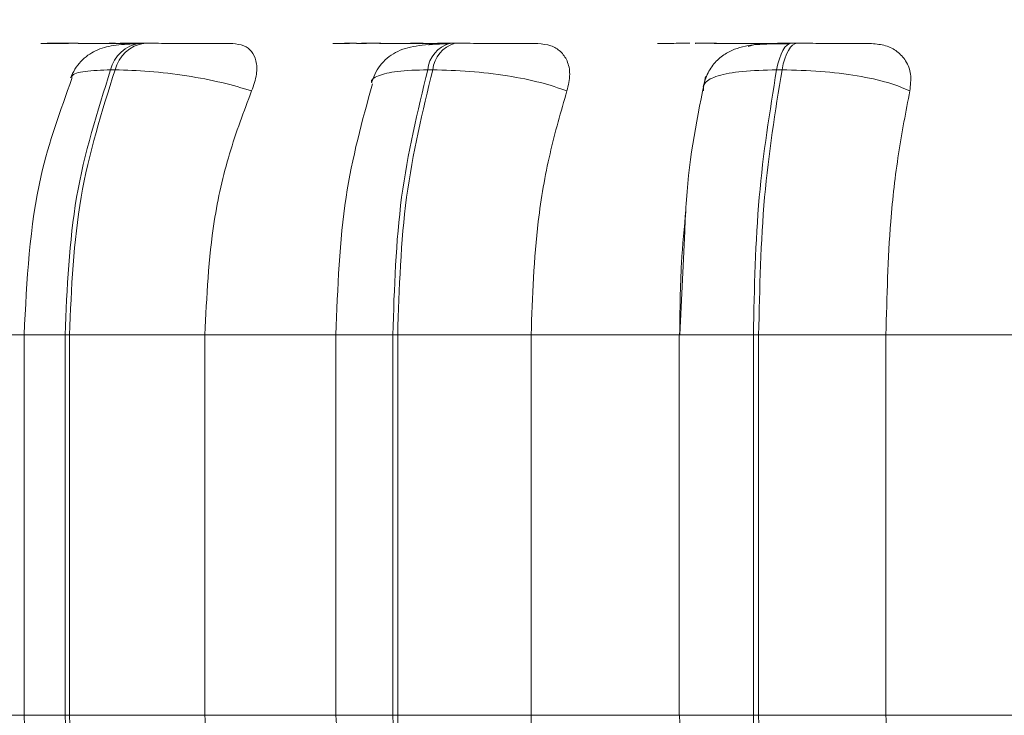
# Model space of a CAD drawing. Units: millimetres. Extents: x 913 to 1326, y 2 to 282.
# Drawn here: x 1061 to 1061, y 83 to 84 of the extents above; entities that cross this region are included whole.
import ezdxf

# ---------------------------------------------------------------- set-up
doc = ezdxf.new("R2010")
doc.units = ezdxf.units.MM
doc.header["$PDSIZE"] = -1
doc.layers.add('DIMENSIONS', color=252, linetype='Continuous')
doc.styles.get("Standard").update_dxf_attribs({"font": 'arial.ttf'})
doc.dimstyles.new('ISO-25 - ab', dxfattribs={"dimtxt": 3, "dimasz": 2.5, "dimexe": 1.25, "dimexo": 0.625, "dimtad": 1, "dimdec": 0, "dimlfac": 30, "dimrnd": 5, "dimzin": 1, "dimtxsty": 'Standard', "dimcen": 2.5, "dimadec": 0, "dimazin": 0, "dimtfac": 1, "dimtdec": 0, "dimtmove": 0, "dimatfit": 3, "dimfxl": 1, "dimlwd": 15, "dimlwe": 15, "dimarcsym": 0})

# ---------------------------------------------------------------- blocks, each defined once
blk = doc.blocks.new('*D29')
at = {"layer": 'Defpoints', "color": 0, "lineweight": 15, "transparency": 16777216}
for p in [(1058.68098, 84.28435), (1064.21432, 83.53435), (1058.68098, 75.05941)]:
    blk.add_point(p, dxfattribs=at)
at = {"layer": 'DIMENSIONS', "color": 0, "lineweight": 15, "transparency": 16777216}
for p, q in [((1058.68098, 83.65935), (1058.68098, 73.80941)), ((1064.21432, 82.90935), (1064.21432, 73.80941)), ((1056.18098, 75.05941), (1035.36004, 75.05941)), ((1064.21432, 75.05941), (1058.68098, 75.05941)), ((1066.71432, 75.05941), (1069.21432, 75.05941))]:
    blk.add_line(p, q, dxfattribs=at)
for points in [[(1056.18098, 75.47607), (1056.18098, 74.64274), (1058.68098, 75.05941)], [(1066.71432, 75.47607), (1066.71432, 74.64274), (1064.21432, 75.05941)]]:
    blk.add_solid(points, dxfattribs=at)
at = {"layer": 'DIMENSIONS', "color": 0, "lineweight": 15, "transparency": 16777216, "insert": (1044.52051, 77.60698), "char_height": 3, "attachment_point": 5}
blk.add_mtext('165 [6,5"]', dxfattribs=at)

msp = doc.modelspace()

# ---------------------------------------------------------------- linework, layer by layer
at = {"color": 8, "linetype": 'Continuous', "lineweight": 15}
for p, q in [((1060.85118, 83.72611), (1060.8507, 83.72611)), ((1060.88299, 83.72611), (1060.88701, 83.72611)), ((1061.30439, 83.72611), (1061.30443, 83.72611)), ((1060.76544, 83.54739), (1060.83089, 83.54739)), ((1060.83089, 83.54739), (1060.85601, 83.54739)), ((1061.02201, 83.54739), (1061.0568, 83.54739)), ((1061.23227, 83.54739), (1061.27773, 83.54739)), ((1060.76544, 83.31405), (1060.83089, 83.31405)), ((1060.83089, 83.31405), (1060.85601, 83.31405)), ((1061.02201, 83.31405), (1061.0568, 83.31405)), ((1061.23227, 83.31405), (1061.27773, 83.31405))]:
    msp.add_line(p, q, dxfattribs=at)
at = {"color": 7, "linetype": 'Continuous', "lineweight": 15}
for p, q in [((1060.85372, 83.72611), (1060.85109, 83.72611)), ((1060.85381, 83.72611), (1060.85118, 83.72611)), ((1060.90451, 83.72611), (1060.90177, 83.72611)), ((1061.09496, 83.72611), (1061.09188, 83.72611)), ((1061.30439, 83.72611), (1061.30106, 83.72611)), ((1060.88669, 83.70989), (1060.88394, 83.70989)), ((1061.08129, 83.70989), (1061.07821, 83.70989)), ((1061.29529, 83.70989), (1061.29196, 83.70989)), ((1061.23574, 83.61084), (1061.23259, 83.54739)), ((1060.83089, 83.54739), (1060.83089, 83.31405)), ((1060.85601, 83.54739), (1060.85868, 83.54739)), ((1060.85601, 83.31405), (1060.85601, 83.54739)), ((1060.85868, 83.54739), (1060.94168, 83.54739)), ((1060.85868, 83.54739), (1060.85868, 83.31405)), ((1060.94168, 83.54739), (1061.02444, 83.54739)), ((1060.94168, 83.54739), (1060.94168, 83.31405)), ((1061.022, 83.54739), (1061.022, 83.31405)), ((1061.0568, 83.54739), (1061.0598, 83.54739)), ((1061.0568, 83.31405), (1061.0568, 83.54739)), ((1061.0598, 83.54739), (1061.0598, 83.31405)), ((1061.0598, 83.54739), (1061.14156, 83.54739)), ((1061.14156, 83.54739), (1061.23258, 83.54739)), ((1061.14156, 83.54739), (1061.14156, 83.31405)), ((1061.23227, 83.54739), (1061.23227, 83.31405)), ((1061.27773, 83.31405), (1061.27773, 83.54739)), ((1061.27773, 83.54739), (1061.28097, 83.54739)), ((1061.28097, 83.54739), (1061.35899, 83.54739)), ((1061.28097, 83.54739), (1061.28097, 83.31405)), ((1061.35899, 83.54739), (1061.45552, 83.54739)), ((1061.35899, 83.54739), (1061.35899, 83.31405)), ((1060.85601, 83.31405), (1060.85868, 83.31405)), ((1060.85868, 83.31405), (1060.94168, 83.31405)), ((1060.94168, 83.31405), (1061.02444, 83.31405)), ((1061.0568, 83.31405), (1061.0598, 83.31405)), ((1061.0598, 83.31405), (1061.14156, 83.31405)), ((1061.14156, 83.31405), (1061.23258, 83.31405)), ((1061.27773, 83.31405), (1061.28097, 83.31405)), ((1061.28097, 83.31405), (1061.35899, 83.31405)), ((1061.35899, 83.31405), (1061.45552, 83.31405))]:
    msp.add_line(p, q, dxfattribs=at)
at = {"color": 7, "linetype": 'Continuous', "lineweight": 15, "flags": 128}
for points in [[(1061.29196, 83.70989), (1061.29274, 83.71344), (1061.29366, 83.71664), (1061.2947, 83.71945), (1061.29585, 83.72181), (1061.29709, 83.72368), (1061.29839, 83.72503), (1061.29973, 83.72585), (1061.3011, 83.72611)], [(1061.30443, 83.72611), (1061.30306, 83.72585), (1061.30171, 83.72503), (1061.30041, 83.72368), (1061.29918, 83.72181), (1061.29802, 83.71945), (1061.29698, 83.71664), (1061.29607, 83.71344), (1061.29529, 83.70989)]]:
    msp.add_lwpolyline(points, dxfattribs=at)
at = {"color": 7, "linetype": 'Continuous', "lineweight": 15}
for centre, radius, start, end in [((1060.9047, 83.70497), 0.02134, 97.68278, 166.67957), ((1060.90744, 83.70498), 0.02132, 97.65704, 166.70531), ((1061.0967, 83.70816), 0.01857, 104.83632, 174.66958), ((1061.09978, 83.70816), 0.01857, 104.83051, 174.67539)]:
    msp.add_arc(centre, radius, start, end, dxfattribs=at)
for points, knots in [([(1060.85653, 83.72594), (1060.85291, 83.72596), (1060.8457, 83.726), (1060.8413, 83.72605), (1060.84083, 83.72608), (1060.84239, 83.7261), (1060.84566, 83.72611), (1060.84935, 83.72611), (1060.85118, 83.72611)], [0, 0, 0, 0, 0.249958, 0.499289, 0.626898, 0.749887, 0.876029, 1, 1, 1, 1]), ([(1060.90211, 83.72598), (1060.9007, 83.72598), (1060.89578, 83.72601), (1060.88613, 83.72605), (1060.87575, 83.72608), (1060.86778, 83.7261), (1060.86013, 83.72611), (1060.8559, 83.72611), (1060.85381, 83.72611)], [0, 0, 0, 0, 0.1184515, 0.4114568, 0.5611276, 0.7060452, 0.8541346, 1, 1, 1, 1]), ([(1060.89921, 83.72586), (1060.89459, 83.72563), (1060.88569, 83.72518), (1060.87493, 83.72237), (1060.86693, 83.71686), (1060.86193, 83.71046), (1060.86023, 83.70671), (1060.85939, 83.70489)], [0, 0, 0, 0, 0.281519, 0.542234, 0.781506, 0.893394, 1, 1, 1, 1]), ([(1060.90178, 83.7261), (1060.89994, 83.7261), (1060.89553, 83.72611), (1060.89186, 83.72611), (1060.88972, 83.72611)], [0, 0, 0, 0, 0.41807, 1, 1, 1, 1]), ([(1060.90436, 83.72594), (1060.90095, 83.72596), (1060.89414, 83.726), (1060.8904, 83.72605), (1060.89046, 83.72608), (1060.89241, 83.7261), (1060.89605, 83.72611), (1060.89992, 83.72611), (1060.90185, 83.72611)], [0, 0, 0, 0, 0.249967, 0.499288, 0.626636, 0.74991, 0.875927, 1, 1, 1, 1]), ([(1060.95875, 83.72594), (1060.95555, 83.72596), (1060.94917, 83.726), (1060.93722, 83.72605), (1060.92689, 83.72608), (1060.9189, 83.7261), (1060.91115, 83.72611), (1060.90677, 83.72611), (1060.90459, 83.72611)], [0, 0, 0, 0, 0.249922, 0.499265, 0.626911, 0.749873, 0.876069, 1, 1, 1, 1]), ([(1060.95875, 83.72594), (1060.96114, 83.72568), (1060.96591, 83.72515), (1060.97072, 83.72126), (1060.97349, 83.71533), (1060.97381, 83.70704), (1060.97151, 83.7004), (1060.97031, 83.69694)], [0, 0, 0, 0, 0.177786, 0.354815, 0.546341, 0.76353, 1, 1, 1, 1]), ([(1061.03019, 83.72594), (1061.02731, 83.72596), (1061.02155, 83.726), (1061.01946, 83.72605), (1061.02083, 83.72608), (1061.02373, 83.7261), (1061.02821, 83.72611), (1061.03251, 83.72611), (1061.03464, 83.72611)], [0, 0, 0, 0, 0.24995, 0.49926, 0.62693, 0.749901, 0.876065, 1, 1, 1, 1]), ([(1061.03457, 83.72606), (1061.03483, 83.72606), (1061.03537, 83.72608), (1061.0384, 83.7261), (1061.04295, 83.72611), (1061.04729, 83.72611), (1061.04944, 83.72611)], [0, 0, 0, 0, 0.242562, 0.492222, 0.748433, 1, 1, 1, 1]), ([(1061.0773, 83.72601), (1061.07435, 83.72603), (1061.06935, 83.72605), (1061.06054, 83.72608), (1061.05264, 83.7261), (1061.04469, 83.72611), (1061.03997, 83.72611), (1061.03763, 83.72611)], [0, 0, 0, 0, 0.267158, 0.453581, 0.633908, 0.818351, 1, 1, 1, 1]), ([(1061.08992, 83.72586), (1061.08402, 83.72563), (1061.07279, 83.7252), (1061.06198, 83.72259), (1061.05456, 83.71827), (1061.04999, 83.71397), (1061.04627, 83.70868), (1061.04472, 83.7045), (1061.04397, 83.70249)], [0, 0, 0, 0, 0.294209, 0.560179, 0.682213, 0.796395, 0.902161, 1, 1, 1, 1]), ([(1061.08467, 83.72594), (1061.08202, 83.72596), (1061.07672, 83.726), (1061.07531, 83.72605), (1061.07721, 83.72608), (1061.08048, 83.7261), (1061.08529, 83.72611), (1061.08974, 83.72611), (1061.09194, 83.72611)], [0, 0, 0, 0, 0.2499709, 0.4992737, 0.6266553, 0.7498945, 0.8758976, 1, 1, 1, 1]), ([(1061.07862, 83.7251), (1061.07922, 83.72528), (1061.0813, 83.72593), (1061.08327, 83.72594), (1061.08467, 83.72594)], [0, 0, 0, 0, 0.2881168, 1, 1, 1, 1]), ([(1061.09189, 83.7261), (1061.08974, 83.7261), (1061.08759, 83.72611), (1061.08565, 83.72611), (1061.08564, 83.72611)], [0, 0, 0, 0, 0.9965944, 1, 1, 1, 1]), ([(1061.14576, 83.72594), (1061.14335, 83.72596), (1061.13852, 83.726), (1061.1279, 83.72605), (1061.11812, 83.72608), (1061.11023, 83.7261), (1061.10226, 83.72611), (1061.09742, 83.72611), (1061.09503, 83.72611)], [0, 0, 0, 0, 0.2499592, 0.4992984, 0.626933, 0.7499428, 0.876056, 1, 1, 1, 1]), ([(1061.14576, 83.72594), (1061.14848, 83.72568), (1061.1539, 83.72515), (1061.15998, 83.72126), (1061.16412, 83.71533), (1061.16588, 83.70704), (1061.16433, 83.7004), (1061.16352, 83.69694)], [0, 0, 0, 0, 0.177749, 0.354781, 0.546311, 0.763523, 1, 1, 1, 1]), ([(1061.2248, 83.72594), (1061.22273, 83.72596), (1061.21861, 83.726), (1061.21889, 83.72605), (1061.22206, 83.72608), (1061.22621, 83.7261), (1061.23177, 83.72611), (1061.23654, 83.72611), (1061.2389, 83.72611)], [0, 0, 0, 0, 0.249931, 0.499278, 0.626892, 0.749878, 0.876015, 1, 1, 1, 1]), ([(1061.28953, 83.72594), (1061.28772, 83.72596), (1061.2841, 83.726), (1061.27462, 83.72605), (1061.26542, 83.72608), (1061.25774, 83.7261), (1061.24975, 83.72611), (1061.24468, 83.72611), (1061.24217, 83.72611)], [0, 0, 0, 0, 0.249939, 0.499254, 0.626654, 0.74988, 0.875898, 1, 1, 1, 1]), ([(1061.29976, 83.72586), (1061.2935, 83.72582), (1061.28169, 83.72575), (1061.2701, 83.72426), (1061.2611, 83.72033), (1061.25481, 83.71536), (1061.24949, 83.70828), (1061.24776, 83.70222), (1061.2469, 83.69919)], [0, 0, 0, 0, 0.270039, 0.510022, 0.628578, 0.75017, 0.875185, 1, 1, 1, 1]), ([(1061.27465, 83.72422), (1061.27634, 83.72477), (1061.27955, 83.72582), (1061.28275, 83.7259), (1061.28427, 83.72594)], [0, 0, 0, 0, 0.524584, 1, 1, 1, 1]), ([(1061.28427, 83.72594), (1061.28245, 83.72596), (1061.27882, 83.726), (1061.27979, 83.72605), (1061.28347, 83.72608), (1061.28795, 83.7261), (1061.29381, 83.72611), (1061.29868, 83.72611), (1061.3011, 83.72611)], [0, 0, 0, 0, 0.249981, 0.49931, 0.626645, 0.749909, 0.875921, 1, 1, 1, 1]), ([(1061.3502, 83.72594), (1061.34864, 83.72596), (1061.34553, 83.726), (1061.33655, 83.72605), (1061.32763, 83.72608), (1061.32006, 83.7261), (1061.31211, 83.72611), (1061.30698, 83.72611), (1061.30443, 83.72611)], [0, 0, 0, 0, 0.249929, 0.499262, 0.626946, 0.74992, 0.876047, 1, 1, 1, 1]), ([(1061.3502, 83.72594), (1061.35316, 83.72568), (1061.35907, 83.72515), (1061.36625, 83.72126), (1061.37164, 83.71533), (1061.37478, 83.70704), (1061.37401, 83.7004), (1061.37361, 83.69694)], [0, 0, 0, 0, 0.177749, 0.354826, 0.546317, 0.763511, 1, 1, 1, 1]), ([(1060.85601, 83.54739), (1060.85723, 83.57599), (1060.85968, 83.6332), (1060.87585, 83.68432), (1060.88394, 83.70989)], [0, 0, 0, 0, 0.500006, 1, 1, 1, 1]), ([(1060.88669, 83.70989), (1060.87859, 83.68432), (1060.86239, 83.6332), (1060.85992, 83.57599), (1060.85868, 83.54739)], [0, 0, 0, 0, 0.5000028, 1, 1, 1, 1]), ([(1060.97031, 83.69694), (1060.96446, 83.6987), (1060.95253, 83.70229), (1060.93046, 83.7064), (1060.90692, 83.70931), (1060.89348, 83.70969), (1060.88669, 83.70989)], [0, 0, 0, 0, 0.2365684, 0.4823168, 0.7379881, 1, 1, 1, 1]), ([(1061.0568, 83.54739), (1061.05774, 83.57599), (1061.05961, 83.6332), (1061.07201, 83.68432), (1061.07821, 83.70989)], [0, 0, 0, 0, 0.500001, 1, 1, 1, 1]), ([(1061.08129, 83.70989), (1061.07508, 83.68432), (1061.06265, 83.6332), (1061.06075, 83.57599), (1061.0598, 83.54739)], [0, 0, 0, 0, 0.500002, 1, 1, 1, 1]), ([(1061.16352, 83.69694), (1061.15843, 83.6987), (1061.14805, 83.70229), (1061.12706, 83.7064), (1061.10344, 83.70931), (1061.08873, 83.70969), (1061.08129, 83.70989)], [0, 0, 0, 0, 0.236588, 0.482321, 0.738001, 1, 1, 1, 1]), ([(1061.2472, 83.69694), (1061.24712, 83.6987), (1061.24696, 83.70229), (1061.25533, 83.7064), (1061.2702, 83.70931), (1061.28465, 83.70969), (1061.29196, 83.70989)], [0, 0, 0, 0, 0.236579, 0.482289, 0.738001, 1, 1, 1, 1]), ([(1061.27773, 83.54739), (1061.27835, 83.57599), (1061.27959, 83.6332), (1061.28784, 83.68432), (1061.29196, 83.70989)], [0, 0, 0, 0, 0.500002, 1, 1, 1, 1]), ([(1061.29529, 83.70989), (1061.29115, 83.68432), (1061.28287, 83.6332), (1061.2816, 83.57599), (1061.28097, 83.54739)], [0, 0, 0, 0, 0.500001, 1, 1, 1, 1]), ([(1061.37361, 83.69694), (1061.36943, 83.6987), (1061.36093, 83.70229), (1061.34166, 83.7064), (1061.31868, 83.70931), (1061.30315, 83.70969), (1061.29529, 83.70989)], [0, 0, 0, 0, 0.2365736, 0.4823181, 0.7379974, 1, 1, 1, 1]), ([(1060.86025, 83.70456), (1060.85315, 83.68506), (1060.83536, 83.63627), (1060.83257, 83.58073), (1060.8309, 83.54739)], [0, 0, 0, 0, 0.399572, 1, 1, 1, 1]), ([(1061.04428, 83.70118), (1061.03808, 83.67856), (1061.02497, 83.63073), (1061.02303, 83.57616), (1061.02201, 83.54739)], [0, 0, 0, 0, 0.47275, 1, 1, 1, 1]), ([(1061.24843, 83.70567), (1061.24349, 83.68147), (1061.23739, 83.65161), (1061.236, 83.61734), (1061.23574, 83.61084)], [0, 0, 0, 0, 0.810351, 1, 1, 1, 1]), ([(1060.97031, 83.69694), (1060.96554, 83.68432), (1060.95599, 83.65907), (1060.94461, 83.60892), (1060.9428, 83.57076), (1060.94168, 83.54739)], [0, 0, 0, 0, 0.279277, 0.558455, 1, 1, 1, 1]), ([(1061.16352, 83.69694), (1061.15985, 83.68432), (1061.15253, 83.65907), (1061.1438, 83.60892), (1061.14241, 83.57076), (1061.14156, 83.54739)], [0, 0, 0, 0, 0.279278, 0.55846, 1, 1, 1, 1]), ([(1061.37361, 83.69694), (1061.37117, 83.68432), (1061.36629, 83.65907), (1061.36048, 83.60892), (1061.35956, 83.57076), (1061.35899, 83.54739)], [0, 0, 0, 0, 0.279281, 0.558469, 1, 1, 1, 1]), ([(1061.23258, 83.54739), (1061.23275, 83.5622), (1061.23305, 83.58826), (1061.23539, 83.61326), (1061.23639, 83.62406)], [0, 0, 0, 0, 0.568096, 1, 1, 1, 1]), ([(1060.8309, 83.31405), (1060.83271, 83.27942), (1060.83572, 83.22183), (1060.85479, 83.17177), (1060.86239, 83.15181)], [0, 0, 0, 0, 0.601277, 1, 1, 1, 1]), ([(1060.8859, 83.14641), (1060.87725, 83.17266), (1060.85995, 83.22517), (1060.85732, 83.28443), (1060.85601, 83.31405)], [0, 0, 0, 0, 0.499999, 1, 1, 1, 1]), ([(1060.85868, 83.31405), (1060.86001, 83.28443), (1060.86267, 83.22518), (1060.87999, 83.17266), (1060.88865, 83.14641)], [0, 0, 0, 0, 0.500004, 1, 1, 1, 1]), ([(1060.94168, 83.31405), (1060.94215, 83.29931), (1060.94308, 83.26982), (1060.95149, 83.21614), (1060.96432, 83.18151), (1060.97242, 83.15963)], [0, 0, 0, 0, 0.269139, 0.53828, 1, 1, 1, 1]), ([(1061.02201, 83.31405), (1061.02317, 83.28422), (1061.02551, 83.22435), (1061.04054, 83.17241), (1061.04807, 83.14636)], [0, 0, 0, 0, 0.498384, 1, 1, 1, 1]), ([(1061.07971, 83.14641), (1061.07308, 83.17266), (1061.05982, 83.22518), (1061.05781, 83.28443), (1061.0568, 83.31405)], [0, 0, 0, 0, 0.499995, 1, 1, 1, 1]), ([(1061.0598, 83.31405), (1061.06083, 83.28443), (1061.06287, 83.22517), (1061.07615, 83.17266), (1061.0828, 83.14641)], [0, 0, 0, 0, 0.500003, 1, 1, 1, 1]), ([(1061.14156, 83.31405), (1061.14191, 83.29931), (1061.14262, 83.26982), (1061.14908, 83.21614), (1061.15892, 83.18151), (1061.16513, 83.15963)], [0, 0, 0, 0, 0.26914, 0.538287, 1, 1, 1, 1]), ([(1061.23676, 83.23301), (1061.2365, 83.235), (1061.23328, 83.26051), (1061.23292, 83.28837), (1061.23258, 83.31405)], [0, 0, 0, 0, 0.077839, 1, 1, 1, 1]), ([(1061.29296, 83.14641), (1061.28855, 83.17266), (1061.27972, 83.22518), (1061.27839, 83.28443), (1061.27773, 83.31405)], [0, 0, 0, 0, 0.499994, 1, 1, 1, 1]), ([(1061.28097, 83.31405), (1061.28165, 83.28443), (1061.28302, 83.22517), (1061.29187, 83.17266), (1061.29629, 83.14641)], [0, 0, 0, 0, 0.500002, 1, 1, 1, 1]), ([(1061.35899, 83.31405), (1061.35923, 83.29931), (1061.3597, 83.26982), (1061.364, 83.21614), (1061.37054, 83.18151), (1061.37468, 83.15963)], [0, 0, 0, 0, 0.269139, 0.538283, 1, 1, 1, 1])]:
    msp.add_open_spline(points, degree=3, knots=knots, dxfattribs=at)
at = {"color": 8, "linetype": 'Continuous', "lineweight": 15}
for points, knots in [([(1060.85596, 83.7261), (1060.85683, 83.7261), (1060.85871, 83.72611), (1060.86222, 83.72611), (1060.86411, 83.72611)], [0, 0, 0, 0, 0.462062, 1, 1, 1, 1]), ([(1061.06106, 83.72608), (1061.0611, 83.72608), (1061.06157, 83.72609), (1061.06413, 83.7261), (1061.06871, 83.72611), (1061.07314, 83.72611), (1061.07533, 83.72611)], [0, 0, 0, 0, 0.028278, 0.34903, 0.676961, 1, 1, 1, 1]), ([(1061.24233, 83.7261), (1061.24238, 83.7261), (1061.24383, 83.72611), (1061.24802, 83.72611), (1061.25276, 83.72611), (1061.2551, 83.72611)], [0, 0, 0, 0, 0.018101, 0.51359, 1, 1, 1, 1]), ([(1060.86018, 83.70458), (1060.86013, 83.70512), (1060.85992, 83.70714), (1060.86722, 83.70926), (1060.87832, 83.70967), (1060.88394, 83.70989)], [0, 0, 0, 0, 0.151566, 0.570623, 1, 1, 1, 1]), ([(1061.04388, 83.70198), (1061.04387, 83.70199), (1061.04309, 83.70374), (1061.04747, 83.70633), (1061.05841, 83.70933), (1061.07156, 83.7097), (1061.07821, 83.70989)], [0, 0, 0, 0, 0.001653, 0.32299, 0.65738, 1, 1, 1, 1])]:
    msp.add_open_spline(points, degree=3, knots=knots, dxfattribs=at)

# ---------------------------------------------------------------- dimensions: what is measured, and where the dimension line sits
at = {"layer": 'DIMENSIONS', "lineweight": 15}
dim = msp.add_linear_dim(base=(1058.68098, 75.05941), p1=(1064.21432, 83.53435), p2=(1058.68098, 84.28435), dimstyle='ISO-25 - ab', dxfattribs=at)
dim.commit()
dim.dimension.update_dxf_attribs({"geometry": '*D29', "text_midpoint": (1044.52051, 77.60698)})

doc.saveas('drawing.dxf')
